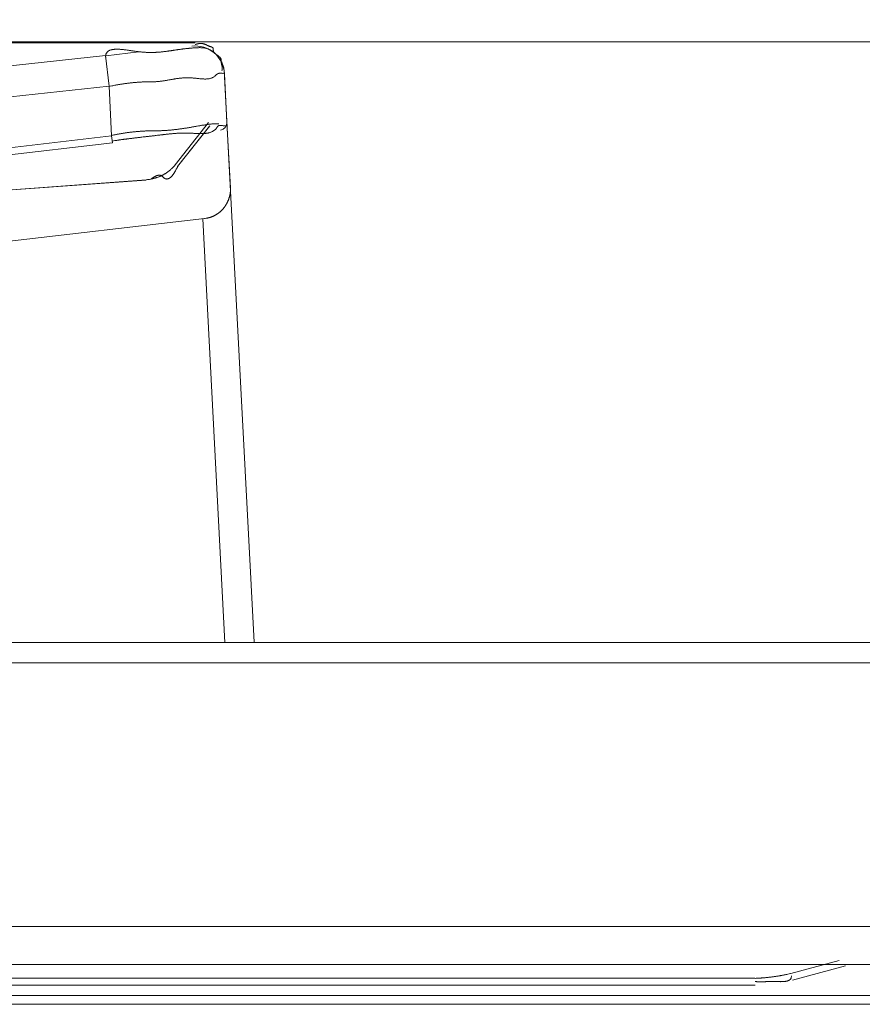
# Model space of a CAD drawing. Extents: x 0 to 594, y 0 to 420.
# Drawn here: x 270 to 282, y 174 to 187 of the extents above; entities that cross this region are included whole.
import ezdxf
from ezdxf.enums import TextEntityAlignment as Align

# ---------------------------------------------------------------- set-up
doc = ezdxf.new("R2010")
doc.units = 0
doc.layers.get('0').update_dxf_attribs({"lineweight": 13})
doc.layers.add('2', color=7, linetype='Continuous', lineweight=13)
doc.styles.get("Standard").update_dxf_attribs({"font": 'isocp.shx'})
doc.dimstyles.get("Standard").update_dxf_attribs({"dimtxt": 2.5, "dimasz": 2.5, "dimexe": 1.25, "dimexo": 0.625, "dimtad": 1, "dimcen": 2.5, "dimadec": 0, "dimazin": 0, "dimtfac": 1, "dimtmove": 0, "dimatfit": 0, "dimfxl": 1, "dimarcsym": 0})

# ---------------------------------------------------------------- blocks, each defined once
blk = doc.blocks.new('*D67')
at = {"color": 34, "lineweight": 13}
for p, q in [((206.395969, 163.049698), (206.395969, 197.021457)), ((290.358487, 163.136801), (290.358487, 197.021457)), ((206.395969, 196.021457), (290.358487, 196.021457))]:
    blk.add_line(p, q, dxfattribs=at)
for points in [[(208.810788, 196.668503), (206.395969, 196.021457), (208.810788, 195.374411)], [(287.943668, 195.374411), (290.358487, 196.021457), (287.943668, 196.668503)]]:
    blk.add_lwpolyline(points, dxfattribs=at)
at = {"color": 34, "lineweight": 13, "width": 0.8}
blk.add_text('420', height=4, dxfattribs=at).set_placement((242.468008, 196.521457), (252.55834, 196.521457), align=Align.FIT)
blk = doc.blocks.new('*D68')
at = {"color": 34, "lineweight": 13}
for p, q in [((234.869608, 186.841257), (315.680008, 186.841257)), ((314.680008, 125.941257), (314.680008, 186.841257)), ((213.35405, 125.941257), (315.680008, 125.941257))]:
    blk.add_line(p, q, dxfattribs=at)
for points in [[(315.327054, 184.426437), (314.680008, 186.841257), (314.03295, 184.426437)], [(314.03295, 128.35607), (314.680008, 125.941257), (315.327054, 128.35607)]]:
    blk.add_lwpolyline(points, dxfattribs=at)
at = {"color": 34, "lineweight": 13, "width": 0.8}
blk.add_text('305', height=4, rotation=90.000003, dxfattribs=at).set_placement((314.180008, 151.346097), (314.180008, 161.436417), align=Align.FIT)

msp = doc.modelspace()

# ---------------------------------------------------------------- linework, layer by layer
at = {"layer": '2', "color": 7, "lineweight": 13}
for p, q in [((235.506675, 186.830277), (272.575317, 186.830277)), ((246.989099, 183.990785), (271.351461, 186.655161)), ((247.026221, 183.571647), (271.400365, 186.237311)), ((271.435891, 185.559423), (247.071173, 182.713995)), ((247.114527, 182.623591), (271.446137, 185.465153)), ((207.097821, 178.641255), (288.426397, 178.641255)), ((207.090009, 178.362289), (288.435471, 178.362289)), ((288.624145, 174.762289), (263.475865, 174.762289)), ((288.631557, 174.241255), (263.602393, 174.241255)), ((230.880723, 174.056017), (280.215459, 174.056017)), ((230.896041, 173.961255), (280.220113, 173.961255)), ((224.174185, 173.820443), (286.039289, 173.820443)), ((206.831199, 173.698847), (289.876901, 173.698847))]:
    msp.add_line(p, q, dxfattribs=at)
at = {"layer": '2', "color": 7, "lineweight": 13, "ltscale": 0.010518}
msp.add_line((271.400365, 186.237311), (271.351461, 186.655161), dxfattribs=at)
at = {"layer": '2', "color": 7, "lineweight": 13, "ltscale": 0.011418}
msp.add_line((271.355169, 186.653553), (271.808677, 186.707543), dxfattribs=at)
at = {"layer": '2', "color": 7, "lineweight": 13, "ltscale": 0.195439}
msp.add_line((272.973917, 186.451211), (273.383057, 178.644353), dxfattribs=at)
at = {"layer": '2', "color": 7, "lineweight": 13, "ltscale": 0.016661}
msp.add_line((272.976197, 186.407709), (273.011077, 185.742165), dxfattribs=at)
at = {"layer": '2', "color": 7, "lineweight": 13, "ltscale": 0.016486}
msp.add_line((272.976323, 186.405289), (273.010837, 185.746733), dxfattribs=at)
at = {"layer": '2', "color": 7, "lineweight": 13, "ltscale": 0.01697}
msp.add_line((271.400365, 186.237311), (271.435891, 185.559423), dxfattribs=at)
at = {"layer": '2', "color": 7, "lineweight": 13, "ltscale": 0.018318}
msp.add_line((272.760747, 185.739287), (272.305703, 185.165013), dxfattribs=at)
at = {"layer": '2', "color": 7, "lineweight": 13, "ltscale": 0.022329}
msp.add_line((273.011077, 185.742165), (273.057821, 184.850227), dxfattribs=at)
at = {"layer": '2', "color": 7, "lineweight": 13, "ltscale": 0.017738}
msp.add_line((272.777611, 185.697067), (272.336967, 185.140967), dxfattribs=at)
at = {"layer": '2', "color": 7, "lineweight": 13, "ltscale": 0.017597}
msp.add_line((272.774117, 185.692657), (272.336967, 185.140967), dxfattribs=at)
at = {"layer": '2', "color": 7, "lineweight": 13, "ltscale": 0.002371}
msp.add_line((271.446137, 185.465153), (271.435891, 185.559423), dxfattribs=at)
at = {"layer": '2', "color": 7, "lineweight": 13, "ltscale": 0.240031}
msp.add_line((271.907699, 184.954295), (262.332113, 184.252895), dxfattribs=at)
at = {"layer": '2', "color": 7, "lineweight": 13, "ltscale": 0.119916}
msp.add_line((271.905855, 184.958307), (267.122457, 184.601985), dxfattribs=at)
at = {"layer": '2', "color": 7, "lineweight": 13, "ltscale": 0.306948}
msp.add_line((272.704767, 184.431991), (260.509743, 183.007799), dxfattribs=at)
at = {"layer": '2', "color": 7, "lineweight": 13, "ltscale": 0.144826}
msp.add_line((272.983037, 178.641255), (272.679851, 184.426363), dxfattribs=at)
at = {"layer": '2', "color": 7, "lineweight": 13, "ltscale": 0.017123}
msp.add_line((280.707215, 174.120759), (281.368793, 174.298027), dxfattribs=at)
at = {"layer": '2', "color": 7, "lineweight": 13, "ltscale": 0.018745}
msp.add_line((280.733097, 174.029403), (281.457351, 174.223465), dxfattribs=at)
at = {"layer": '2', "color": 7, "lineweight": 13}
for points in [[(272.942447, 186.448398), (272.943008, 186.453976), (272.943277, 186.45676), (272.943521, 186.459543), (272.943741, 186.462338), (272.943961, 186.465121), (272.944156, 186.467892), (272.944327, 186.470676), (272.944461, 186.473459), (272.944583, 186.47623), (272.944669, 186.479001), (272.944717, 186.481772), (272.944742, 186.484531), (272.94473, 186.487289), (272.944681, 186.490048), (272.944595, 186.492795), (272.944449, 186.495541), (272.944278, 186.498276), (272.944058, 186.50101), (272.94379, 186.503745), (272.94346, 186.506467), (272.943082, 186.509177), (272.942667, 186.511887), (272.942178, 186.514584), (272.941653, 186.51727), (272.941068, 186.519955), (272.940457, 186.522641), (272.939798, 186.525314), (272.939139, 186.528), (272.938443, 186.530673), (272.937759, 186.533347), (272.937051, 186.53602), (272.93638, 186.538705), (272.935709, 186.541391), (272.935074, 186.544077), (272.934451, 186.546774), (272.93389, 186.549484), (272.933353, 186.552194), (272.932889, 186.554929), (272.932474, 186.557651), (272.932144, 186.56041), (272.931876, 186.563168), (272.931705, 186.565952), (272.931607, 186.568747), (272.931595, 186.571555), (272.931668, 186.574374), (272.931754, 186.577194), (272.9319, 186.580002), (272.93201, 186.582797), (272.932144, 186.585605), (272.932193, 186.588351), (272.93223, 186.59111), (272.932144, 186.593796), (272.931985, 186.596469), (272.93168, 186.599081), (272.931277, 186.601669), (272.930704, 186.604184), (272.929996, 186.606662), (272.929153, 186.609079), (272.928177, 186.611447), (272.92709, 186.613791), (272.92587, 186.616074), (272.924551, 186.618332), (272.923123, 186.620541), (272.921585, 186.622726), (272.919962, 186.62485), (272.918228, 186.626974), (272.916422, 186.629037), (272.914529, 186.6311), (272.912564, 186.633102), (272.910513, 186.635104), (272.908401, 186.63707), (272.906229, 186.639023), (272.903995, 186.640939), (272.9017, 186.642868), (272.89938, 186.644748), (272.897, 186.64664), (272.894583, 186.648495), (272.89213, 186.650363), (272.889664, 186.652194), (272.887161, 186.65405), (272.884647, 186.655869), (272.88212, 186.657712), (272.879581, 186.659531), (272.877042, 186.661374), (272.87449, 186.663193), (272.871964, 186.665036), (272.869437, 186.666879), (272.866946, 186.668723), (272.864456, 186.67059), (272.862003, 186.672458), (272.859561, 186.674338), (272.857193, 186.67623), (272.854825, 186.678159), (272.852542, 186.680087), (272.850272, 186.68204), (272.848099, 186.684018), (272.84595, 186.68602), (272.8439, 186.688034), (272.841885, 186.690097), (272.839981, 186.692172), (272.838126, 186.694296), (272.836392, 186.696445), (272.834708, 186.69863), (272.83317, 186.700851), (272.831693, 186.703122), (272.830338, 186.705417), (272.82908, 186.707761), (272.827957, 186.710153), (272.826944, 186.712582), (272.826065, 186.715073), (272.825296, 186.717599), (272.824686, 186.720187), (272.824197, 186.722812), (272.823868, 186.725534), (272.823685, 186.728256), (272.823648, 186.731088), (272.823758, 186.73392), (272.823856, 186.736777), (272.824075, 186.739633), (272.824136, 186.742404), (272.824197, 186.745187), (272.824014, 186.747787), (272.823734, 186.750375), (272.823099, 186.752731), (272.822256, 186.755026), (272.821158, 186.75715), (272.819827, 186.75914), (272.818265, 186.761044), (272.816507, 186.762766), (272.814554, 186.764462), (272.812454, 186.765988), (272.810147, 186.767502), (272.807742, 186.768845), (272.805167, 186.7702), (272.80253, 186.77142), (272.799734, 186.772653), (272.79689, 186.773764), (272.793948, 186.774899), (272.79097, 186.775949), (272.787918, 186.777011), (272.784866, 186.778024), (272.781778, 186.77905), (272.77869, 186.780063), (272.775638, 186.781088), (272.772586, 186.782114), (272.769595, 186.783176), (272.766617, 186.78425), (272.763736, 186.785349), (272.760867, 186.786484), (272.758072, 186.787619), (272.755301, 186.788791), (272.752603, 186.789975), (272.749918, 186.791171), (272.747293, 186.792368), (272.744669, 186.793576), (272.742105, 186.794785), (272.739554, 186.796005), (272.737051, 186.797214), (272.734549, 186.798422), (272.732095, 186.799619), (272.72963, 186.800815), (272.724783, 186.803159), (272.722391, 186.804294), (272.719986, 186.805429), (272.717593, 186.806516), (272.715213, 186.807602), (272.712833, 186.80864), (272.71044, 186.809665), (272.70806, 186.810641), (272.705667, 186.811594), (272.703262, 186.812497), (272.700858, 186.813364), (272.698428, 186.814182), (272.695987, 186.814963), (272.693521, 186.815683), (272.691043, 186.816354), (272.688541, 186.816977), (272.686026, 186.817538), (272.683487, 186.818063), (272.680936, 186.818527), (272.67836, 186.818954), (272.675772, 186.819321), (272.67316, 186.819638), (272.670547, 186.819919), (272.667899, 186.820139), (272.66525, 186.820322), (272.662576, 186.820456), (272.659903, 186.820541), (272.657193, 186.82059), (272.654495, 186.82059), (272.651761, 186.820554), (272.649039, 186.820456), (272.64628, 186.820334), (272.643533, 186.820163), (272.64075, 186.819943), (272.637967, 186.819687), (272.635184, 186.819394), (272.632401, 186.819052), (272.629605, 186.818686), (272.626822, 186.818283), (272.623978, 186.817819), (272.621133, 186.817319), (272.618192, 186.816757), (272.615274, 186.816159), (272.612515, 186.815585), (272.609756, 186.814987), (272.607254, 186.814413), (272.604752, 186.81384), (272.601517, 186.812985), (272.598306, 186.812082), (272.593314, 186.810593), (272.588358, 186.808994), (272.581827, 186.806894), (272.57532, 186.804721)], [(271.355167, 186.621164), (271.35441, 186.63735), (271.354568, 186.644846), (271.355057, 186.652328), (271.355936, 186.659201), (271.357156, 186.666037), (271.358768, 186.672299), (271.360733, 186.678476), (271.363101, 186.684103), (271.365872, 186.689548), (271.368973, 186.694601), (271.372452, 186.699387), (271.37626, 186.703854), (271.380423, 186.708005), (271.384891, 186.711948), (271.389651, 186.715536), (271.394791, 186.718918), (271.40015, 186.721945), (271.405887, 186.724838), (271.411783, 186.727365), (271.418094, 186.729758), (271.424527, 186.731808), (271.431351, 186.733749), (271.43826, 186.735373), (271.445596, 186.736862), (271.452969, 186.738071), (271.460745, 186.739157), (271.468546, 186.739987), (271.476724, 186.740695), (271.484927, 186.741183), (271.493484, 186.741537), (271.502042, 186.741708), (271.510941, 186.741745), (271.519827, 186.741611), (271.529019, 186.741367), (271.538199, 186.740976), (271.547659, 186.740463), (271.557108, 186.739828), (271.5668, 186.739108), (271.576468, 186.738266), (271.586343, 186.737326), (271.596207, 186.736301), (271.606241, 186.735214), (271.616263, 186.73403), (271.626419, 186.732797), (271.636563, 186.731491), (271.646793, 186.730148), (271.657022, 186.728757), (271.667313, 186.727328), (271.677591, 186.725864), (271.687894, 186.724387), (271.698196, 186.722885), (271.708475, 186.721384), (271.718753, 186.719882), (271.728983, 186.718393), (271.7392, 186.716891), (271.749332, 186.715439), (271.759464, 186.713998), (271.769473, 186.712619), (271.779483, 186.711252), (271.789322, 186.709958), (271.799173, 186.708713), (271.808829, 186.707541), (271.818484, 186.706406), (271.827921, 186.70538), (271.837369, 186.704404), (271.846609, 186.7035), (271.85585, 186.70267), (271.864908, 186.701901), (271.873953, 186.701193), (271.882828, 186.700558), (271.89169, 186.699985), (271.900381, 186.699472), (271.909085, 186.69902), (271.917618, 186.698618), (271.926151, 186.698288), (271.934512, 186.698007), (271.942886, 186.697775), (271.951126, 186.697617), (271.959354, 186.697495), (271.967435, 186.697433), (271.975528, 186.697421), (271.983487, 186.697458), (271.991446, 186.697543), (271.999283, 186.697678), (272.00712, 186.697849), (272.014859, 186.69808), (272.022586, 186.698349), (272.030203, 186.698654), (272.037833, 186.699008), (272.045364, 186.699399), (272.052896, 186.699838), (272.060342, 186.700302), (272.067789, 186.700815), (272.075162, 186.701352), (272.082523, 186.701938), (272.089835, 186.702548), (272.097134, 186.703195), (272.104385, 186.703867), (272.111624, 186.704575), (272.118826, 186.705307), (272.126016, 186.706064), (272.13317, 186.706845), (272.140323, 186.707663), (272.147452, 186.708505), (272.154568, 186.70936), (272.161673, 186.710239), (272.168777, 186.711142), (272.175858, 186.71207), (272.18295, 186.71301), (272.19003, 186.713962), (272.19711, 186.714938), (272.20419, 186.715927), (272.211282, 186.716928), (272.218375, 186.717929), (272.225479, 186.718954), (272.232596, 186.719992), (272.239713, 186.721042), (272.246866, 186.722092), (272.254019, 186.723141), (272.261197, 186.724203), (272.268387, 186.725278), (272.275626, 186.72634), (272.282864, 186.727414), (272.290164, 186.728488), (272.297452, 186.729562), (272.304813, 186.730624), (272.312173, 186.731699), (272.319583, 186.732761), (272.327005, 186.733823), (272.334476, 186.734885), (272.341946, 186.735934), (272.349478, 186.736972), (272.35701, 186.73801), (272.364578, 186.739035), (272.372159, 186.74006), (272.379788, 186.741074), (272.387405, 186.742075), (272.395071, 186.743063), (272.402737, 186.74404), (272.410452, 186.745004), (272.418155, 186.745944), (272.425894, 186.746884), (272.433646, 186.747812), (272.441422, 186.748715), (272.449197, 186.749606), (272.456998, 186.750473), (272.46481, 186.751328), (272.472647, 186.752158), (272.480472, 186.752975), (272.488333, 186.753769), (272.496182, 186.754538), (272.504068, 186.755283), (272.511942, 186.756003), (272.519827, 186.756711), (272.527725, 186.757382), (272.535623, 186.758029), (272.543533, 186.758664), (272.551443, 186.759262), (272.559354, 186.759824), (272.567276, 186.760373), (272.575198, 186.760886), (272.583121, 186.761362), (272.591043, 186.761813), (272.598965, 186.762204), (272.606888, 186.762582), (272.614786, 186.762863), (272.622696, 186.763107), (272.630582, 186.763242), (272.638455, 186.763303), (272.646304, 186.763242), (272.654141, 186.763095), (272.661942, 186.76279), (272.66973, 186.762363), (272.677469, 186.761777), (272.685196, 186.761057), (272.692874, 186.760129), (272.700528, 186.759042), (272.708121, 186.757748), (272.715689, 186.756284), (272.723209, 186.754562), (272.730667, 186.752634), (272.738089, 186.750461), (272.745438, 186.74808), (272.752737, 186.745432), (272.759952, 186.742551), (272.767117, 186.73945), (272.774173, 186.736142), (272.781168, 186.732614), (272.788052, 186.728879), (272.794852, 186.72496), (272.801541, 186.720859), (272.808121, 186.716574), (272.81459, 186.712106), (272.820926, 186.707492), (272.827151, 186.702707), (272.833218, 186.697787), (272.839151, 186.692709), (272.844962, 186.687509), (272.850626, 186.682162), (272.856168, 186.676706), (272.861588, 186.671127), (272.866898, 186.665439), (272.872073, 186.659653), (272.877151, 186.653757), (272.88212, 186.647763), (272.887015, 186.641708), (272.891788, 186.635556), (272.8965, 186.62933), (272.901102, 186.623032), (272.905643, 186.616684), (272.91011, 186.610275), (272.914493, 186.603818), (272.918802, 186.597311), (272.923013, 186.590744), (272.927127, 186.584128), (272.931082, 186.577426), (272.934927, 186.570663), (272.938589, 186.563876), (272.942117, 186.557016), (272.945425, 186.550143), (272.948575, 186.543198), (272.951529, 186.536057), (272.9543, 186.52883), (272.956924, 186.521359), (272.959317, 186.513815), (272.961526, 186.506699), (272.963589, 186.499545), (272.965359, 186.493039), (272.967081, 186.486508), (272.968692, 186.477866), (272.970035, 186.469162), (272.971683, 186.455453), (272.972623, 186.441672), (272.973941, 186.423459), (272.974832, 186.405209)], [(272.974832, 186.405209), (272.953482, 186.411411), (272.943558, 186.413315), (272.933548, 186.414645), (272.924307, 186.415048), (272.915067, 186.414828), (272.906497, 186.413693), (272.898062, 186.411862), (272.890201, 186.409067), (272.882669, 186.40549), (272.875443, 186.401157), (272.868729, 186.396078), (272.862064, 186.390439), (272.855948, 186.384189), (272.849454, 186.378366), (272.843228, 186.372238), (272.836465, 186.367197), (272.829495, 186.362448), (272.822318, 186.358249), (272.814859, 186.354599), (272.807278, 186.351205), (272.799527, 186.348239), (272.791605, 186.345541), (272.783572, 186.343198), (272.775308, 186.341183), (272.766971, 186.339523), (272.758426, 186.338095), (272.749832, 186.337021), (272.741019, 186.336142), (272.732193, 186.335568), (272.72316, 186.335153), (272.714127, 186.335007), (272.704898, 186.335019), (272.69567, 186.335251), (272.686282, 186.335593), (272.676907, 186.33613), (272.667386, 186.336765), (272.657877, 186.337534), (272.648245, 186.338388), (272.638638, 186.33934), (272.628946, 186.340329), (272.619266, 186.341403), (272.609537, 186.342477), (272.599808, 186.343613), (272.590067, 186.344699), (272.580325, 186.34581), (272.570609, 186.34686), (272.56088, 186.347897), (272.551199, 186.348825), (272.541519, 186.349716), (272.531924, 186.350473), (272.522318, 186.351157), (272.512808, 186.351682), (272.503311, 186.352097), (272.4939, 186.35239), (272.4845, 186.35256), (272.475186, 186.352621), (272.465884, 186.35256), (272.456656, 186.352402), (272.44744, 186.352133), (272.438309, 186.351779), (272.429178, 186.351315), (272.420108, 186.350766), (272.411063, 186.350131), (272.402078, 186.349423), (272.393094, 186.348618), (272.384183, 186.347751), (272.375272, 186.346811), (272.366409, 186.34581), (272.357571, 186.344736), (272.34877, 186.343613), (272.339969, 186.342429), (272.331229, 186.341196), (272.322488, 186.339914), (272.313785, 186.338608), (272.305093, 186.337253), (272.296426, 186.335861), (272.287784, 186.334433), (272.279153, 186.332993), (272.270535, 186.331516), (272.261942, 186.330038), (272.253348, 186.328537), (272.244778, 186.327036), (272.236209, 186.32551), (272.227664, 186.323996), (272.219119, 186.322482), (272.202042, 186.319479), (272.193509, 186.318002), (272.184988, 186.316537), (272.176456, 186.315097), (272.167935, 186.313681), (272.159402, 186.312302), (272.15087, 186.310947), (272.142337, 186.309641), (272.133792, 186.308371), (272.125247, 186.30715), (272.11669, 186.305978), (272.108121, 186.304868), (272.099551, 186.303806), (272.090945, 186.302817), (272.082352, 186.301889), (272.073721, 186.301035), (272.065091, 186.300253), (272.056436, 186.299557), (272.047769, 186.298935), (272.039066, 186.29841), (272.03035, 186.297971), (272.021597, 186.297641), (272.012833, 186.297421), (272.004044, 186.297263), (271.995242, 186.297202), (271.986404, 186.297165), (271.977579, 186.297189), (271.968729, 186.297165), (271.959891, 186.297177), (271.951053, 186.297116), (271.942227, 186.297018), (271.933401, 186.296884), (271.924576, 186.296701), (271.91575, 186.296494), (271.906924, 186.296262), (271.898111, 186.296005), (271.889285, 186.295724), (271.880472, 186.295395), (271.871658, 186.295041), (271.862845, 186.294662), (271.854031, 186.294247), (271.84523, 186.293808), (271.836417, 186.293332), (271.827615, 186.292819), (271.818814, 186.292294), (271.810013, 186.291721), (271.801224, 186.291122), (271.792422, 186.2905), (271.783633, 186.289853), (271.774832, 186.289157), (271.766043, 186.288449), (271.757254, 186.287704), (271.748477, 186.286923), (271.739688, 186.286118), (271.730899, 186.285287), (271.722122, 186.284421), (271.713345, 186.28353), (271.704568, 186.282614), (271.695792, 186.281662), (271.687015, 186.280685), (271.67825, 186.279672), (271.669473, 186.278635), (271.660709, 186.27756), (271.651932, 186.276474), (271.643179, 186.275351), (271.634415, 186.274191), (271.625662, 186.273007), (271.616898, 186.271799), (271.608133, 186.270554), (271.599356, 186.269284), (271.590579, 186.26799), (271.581839, 186.266672), (271.573111, 186.265317), (271.564432, 186.26395), (271.555753, 186.262558), (271.546927, 186.261105), (271.538113, 186.259628), (271.529092, 186.258078), (271.520071, 186.256491), (271.511612, 186.255002), (271.50314, 186.253488), (271.495486, 186.252109), (271.487845, 186.250717), (271.478018, 186.248837), (271.468192, 186.246909), (271.453067, 186.243869), (271.437955, 186.240732), (271.418155, 186.236618), (271.398367, 186.232443)], [(271.430753, 185.562985), (271.449002, 185.566928), (271.458133, 185.568857), (271.467264, 185.570761), (271.476395, 185.572629), (271.485526, 185.57446), (271.494669, 185.576266), (271.503799, 185.578049), (271.512943, 185.579794), (271.522086, 185.581503), (271.531216, 185.583188), (271.540372, 185.584848), (271.549515, 185.586472), (271.558658, 185.588058), (271.567813, 185.589621), (271.576956, 185.591159), (271.586111, 185.592661), (271.595267, 185.594125), (271.604422, 185.595566), (271.613577, 185.596982), (271.622733, 185.598361), (271.6319, 185.599704), (271.641055, 185.601022), (271.650223, 185.602304), (271.65939, 185.603561), (271.668558, 185.604782), (271.677725, 185.605966), (271.686905, 185.607126), (271.696072, 185.608261), (271.705252, 185.60936), (271.71442, 185.610422), (271.723599, 185.611459), (271.732779, 185.61246), (271.741959, 185.613437), (271.751151, 185.614377), (271.76033, 185.61528), (271.769522, 185.616159), (271.778702, 185.617001), (271.787894, 185.617819), (271.797086, 185.6186), (271.80629, 185.619357), (271.815482, 185.620078), (271.824673, 185.620761), (271.833878, 185.62142), (271.843082, 185.622043), (271.852274, 185.622629), (271.861478, 185.62319), (271.870694, 185.623715), (271.879898, 185.624216), (271.889102, 185.62468), (271.898318, 185.625107), (271.907535, 185.62551), (271.916751, 185.625876), (271.925967, 185.626205), (271.935184, 185.626511), (271.9444, 185.626779), (271.953629, 185.627023), (271.962845, 185.627231), (271.972073, 185.627402), (271.981302, 185.627536), (271.99053, 185.627634), (271.999759, 185.627707), (272.009, 185.627756), (272.018228, 185.627768), (272.027469, 185.627792), (272.036697, 185.627805), (272.045938, 185.627853), (272.055167, 185.627914), (272.064395, 185.628036), (272.073624, 185.628207), (272.082852, 185.628427), (272.092081, 185.628683), (272.101297, 185.628976), (272.110526, 185.629318), (272.119742, 185.629684), (272.128958, 185.630087), (272.138174, 185.630539), (272.147391, 185.631015), (272.156595, 185.63154), (272.165811, 185.632101), (272.175015, 185.632687), (272.184232, 185.633322), (272.193436, 185.633981), (272.202628, 185.634677), (272.211832, 185.63541), (272.221036, 185.636166), (272.23024, 185.63696), (272.239432, 185.63779), (272.248624, 185.638644), (272.257816, 185.639536), (272.267007, 185.640463), (272.276199, 185.641403), (272.285391, 185.642392), (272.294571, 185.643393), (272.303763, 185.644431), (272.312943, 185.645505), (272.322122, 185.646591), (272.331302, 185.647714), (272.340482, 185.648849), (272.349661, 185.650021), (272.358829, 185.651218), (272.368008, 185.652451), (272.377176, 185.653696), (272.386343, 185.654953), (272.395511, 185.656247), (272.404678, 185.657565), (272.413846, 185.658908), (272.423001, 185.660263), (272.432169, 185.661642), (272.441324, 185.663046), (272.450479, 185.664462), (272.459634, 185.665915), (272.46879, 185.667368), (272.477945, 185.668857), (272.4871, 185.670346), (272.496243, 185.67186), (272.505399, 185.673398), (272.514542, 185.674948), (272.523685, 185.676511), (272.532828, 185.678085), (272.541971, 185.679684), (272.551102, 185.681296), (272.560245, 185.682919), (272.569376, 185.684555), (272.578519, 185.686203), (272.58765, 185.687851), (272.59678, 185.689499), (272.605911, 185.691159), (272.624185, 185.694443), (272.633316, 185.696066), (272.642447, 185.69769), (272.651578, 185.699289), (272.660709, 185.700876), (272.669839, 185.702426), (272.678983, 185.703964), (272.688138, 185.705466), (272.697305, 185.706943), (272.706424, 185.708383), (272.715543, 185.709775), (272.724625, 185.71113), (272.733694, 185.712448), (272.742923, 185.713718), (272.752151, 185.714938), (272.7616, 185.716098), (272.771048, 185.717209), (272.779922, 185.718234), (272.788809, 185.719223), (272.796829, 185.72009), (272.804861, 185.720956), (272.815189, 185.72175), (272.825528, 185.722458), (272.841483, 185.723276), (272.857437, 185.723788), (272.878336, 185.724472), (272.899246, 185.724948)], [(273.00723, 185.746542), (273.011148, 185.726205), (273.010989, 185.718503), (273.010098, 185.710837), (273.007425, 185.705466), (273.00386, 185.700644), (272.998648, 185.697202), (272.992679, 185.695383), (272.984732, 185.69404), (272.9767, 185.694858), (272.967178, 185.695309), (272.957779, 185.696945), (272.947733, 185.698056), (272.937735, 185.699496), (272.927982, 185.700119), (272.918228, 185.700632), (272.909525, 185.699777), (272.900882, 185.698422), (272.893741, 185.695322), (272.887051, 185.691367), (272.881546, 185.685495), (272.877518, 185.678525), (272.87272, 185.671457), (272.869131, 185.663693), (272.864029, 185.657101), (272.858743, 185.650656), (272.852945, 185.644846), (272.846609, 185.639609), (272.840225, 185.634677), (272.833524, 185.630161), (272.826761, 185.625888), (272.819803, 185.621945), (272.812784, 185.618259), (272.80563, 185.614841), (272.798392, 185.611655), (272.791031, 185.608713), (272.78356, 185.606027), (272.775992, 185.603586), (272.768314, 185.60134), (272.760562, 185.59935), (272.752689, 185.597531), (272.744766, 185.595944), (272.736722, 185.594516), (272.728653, 185.593283), (272.72045, 185.592209), (272.712234, 185.59133), (272.703909, 185.590561), (272.69556, 185.589975), (272.687112, 185.589499), (272.678653, 185.589169), (272.670108, 185.588937), (272.661551, 185.58884), (272.652921, 185.588828), (272.644278, 185.588913), (272.635587, 185.589072), (272.626883, 185.589328), (272.61813, 185.589621), (272.609378, 185.589999), (272.600589, 185.590402), (272.591812, 185.590866), (272.583011, 185.591342), (272.57421, 185.591855), (272.565408, 185.592368), (272.556607, 185.592905), (272.547818, 185.593405), (272.539041, 185.59393), (272.530276, 185.594406), (272.521524, 185.59487), (272.51282, 185.595273), (272.504117, 185.595639), (272.495462, 185.595956), (272.486807, 185.596237), (272.478214, 185.596457), (272.46962, 185.596628), (272.461075, 185.59675), (272.45253, 185.596835), (272.444034, 185.596872), (272.435538, 185.596872), (272.42709, 185.596823), (272.418655, 185.596738), (272.410245, 185.596603), (272.401846, 185.596432), (272.393484, 185.596225), (272.385123, 185.595981), (272.37681, 185.5957), (272.368497, 185.595383), (272.360208, 185.595041), (272.351932, 185.59465), (272.34368, 185.594235), (272.33544, 185.593771), (272.327225, 185.593295), (272.319009, 185.592783), (272.310818, 185.592245), (272.30264, 185.591672), (272.294485, 185.591074), (272.286331, 185.590451), (272.278201, 185.589804), (272.270071, 185.589133), (272.261954, 185.588437), (272.253848, 185.587717), (272.245767, 185.586972), (272.237674, 185.586215), (272.229605, 185.585434), (272.221536, 185.584628), (272.21348, 185.58381), (272.205423, 185.58298), (272.197379, 185.582126), (272.189346, 185.581259), (272.181314, 185.58038), (272.173282, 185.579477), (272.165262, 185.578574), (272.15723, 185.577658), (272.149222, 185.57673), (272.141202, 185.57579), (272.133182, 185.57485), (272.125174, 185.573898), (272.117154, 185.572934), (272.109146, 185.57197), (272.101126, 185.570993), (272.093106, 185.570016), (272.085086, 185.56904), (272.077066, 185.568063), (272.069046, 185.567075), (272.061014, 185.566098), (272.044949, 185.564145), (272.036893, 185.563168), (272.028848, 185.562192), (272.020792, 185.561215), (272.012735, 185.560251), (272.004654, 185.559299), (271.996585, 185.558334), (271.988504, 185.557382), (271.980411, 185.556418), (271.972318, 185.555466), (271.964224, 185.554526), (271.956119, 185.553574), (271.948013, 185.552621), (271.939896, 185.551682), (271.931778, 185.550729), (271.923648, 185.549789), (271.91553, 185.548849), (271.907388, 185.54791), (271.899258, 185.54697), (271.882974, 185.545078), (271.866678, 185.543198), (271.850357, 185.541306), (271.834036, 185.539401), (271.82587, 185.538449), (271.817703, 185.537497), (271.809525, 185.536545), (271.801346, 185.535593), (271.793167, 185.534628), (271.784988, 185.533664), (271.77681, 185.532687), (271.768631, 185.531723), (271.76044, 185.530746), (271.752261, 185.52977), (271.74407, 185.528793), (271.73588, 185.527805), (271.727689, 185.526804), (271.719498, 185.525815), (271.711307, 185.524814), (271.703116, 185.523801), (271.694925, 185.522787), (271.686734, 185.521774), (271.678543, 185.520749), (271.67034, 185.519724), (271.662161, 185.518686), (271.65397, 185.517636), (271.645767, 185.516586), (271.637576, 185.515524), (271.629373, 185.514462), (271.621158, 185.513388), (271.612991, 185.512302), (271.604825, 185.511227), (271.596695, 185.510129), (271.588577, 185.509042), (271.580338, 185.507919), (271.572086, 185.506784), (271.563651, 185.505612), (271.555215, 185.504428), (271.547293, 185.503317), (271.539383, 185.502194), (271.53223, 185.501181), (271.525064, 185.500156), (271.515897, 185.498813), (271.506717, 185.497446), (271.492606, 185.495309), (271.478494, 185.493137), (271.460025, 185.49028), (271.441556, 185.487399)], [(272.305374, 185.163461), (272.294791, 185.151376), (272.289444, 185.14548), (272.284024, 185.139633), (272.27858, 185.13392), (272.273074, 185.128268), (272.267532, 185.122739), (272.261929, 185.117258), (272.25629, 185.111911), (272.250589, 185.106625), (272.244864, 185.101437), (272.239066, 185.096335), (272.233243, 185.091342), (272.227359, 185.086423), (272.221439, 185.081601), (272.215457, 185.076852), (272.209439, 185.072226), (272.20336, 185.067661), (272.197256, 185.063205), (272.191092, 185.058835), (272.184879, 185.05455), (272.178616, 185.050363), (272.172318, 185.046262), (272.16597, 185.042245), (272.159573, 185.038339), (272.153116, 185.034506), (272.146622, 185.030771), (272.140091, 185.027121), (272.133499, 185.023569), (272.126859, 185.020102), (272.120181, 185.016733), (272.113455, 185.013449), (272.10668, 185.010251), (272.099857, 185.007162), (272.092984, 185.004135), (272.086063, 185.001218), (272.07908, 184.998386), (272.072049, 184.995651), (272.065005, 184.993002), (272.057913, 184.990439), (272.050821, 184.987985), (272.04368, 184.985617), (272.036368, 184.98331), (272.029019, 184.981113), (272.021414, 184.978964), (272.013773, 184.976938), (272.006583, 184.975046), (271.999356, 184.973239), (271.992801, 184.97164), (271.986234, 184.970065), (271.977603, 184.968369), (271.968948, 184.966806), (271.955386, 184.964645), (271.941776, 184.962851), (271.923831, 184.960458), (271.90585, 184.95831)], [(271.981583, 184.972739), (271.99003, 184.979416), (271.994168, 184.982553), (271.998343, 184.985629), (272.002396, 184.98851), (272.006497, 184.991342), (272.010477, 184.993991), (272.014493, 184.996579), (272.018399, 184.998984), (272.022342, 185.001315), (272.026175, 185.003476), (272.030045, 185.005563), (272.033792, 185.007468), (272.037576, 185.009299), (272.041251, 185.010959), (272.044962, 185.012534), (272.04855, 185.013937), (272.052188, 185.015256), (272.055704, 185.016415), (272.059256, 185.017477), (272.062698, 185.018369), (272.066165, 185.019162), (272.069534, 185.019809), (272.072916, 185.020346), (272.076212, 185.020724), (272.079507, 185.020981), (272.082718, 185.021103), (272.085941, 185.021103), (272.089078, 185.020956), (272.092215, 185.020688), (272.095279, 185.020273), (272.098318, 185.019736), (272.101309, 185.019052), (272.104263, 185.018234), (272.107181, 185.017282), (272.110049, 185.016208), (272.112894, 185.014963), (272.115665, 185.013608), (272.118423, 185.012094), (272.121121, 185.010471), (272.123807, 185.008676), (272.126407, 185.00676), (272.129019, 185.004684), (272.131534, 185.002499), (272.134061, 185.000143), (272.13649, 184.997678), (272.138956, 184.995236), (272.14136, 184.992734), (272.14379, 184.990402), (272.146231, 184.988095), (272.148648, 184.985971), (272.151114, 184.983908), (272.153555, 184.982053), (272.156058, 184.98027), (272.158511, 184.978671), (272.161026, 184.977158), (272.163504, 184.975815), (272.166043, 184.97457), (272.168546, 184.973483), (272.171085, 184.972495), (272.173611, 184.971652), (272.176163, 184.970932), (272.178714, 184.970346), (272.18129, 184.96987), (272.183853, 184.96954), (272.186441, 184.969345), (272.189029, 184.96926), (272.191629, 184.969308), (272.194241, 184.969479), (272.196854, 184.969797), (272.19949, 184.970224), (272.202103, 184.970773), (272.204764, 184.971457), (272.207401, 184.972263), (272.210086, 184.973203), (272.212723, 184.974252), (272.215421, 184.975449), (272.218082, 184.976755), (272.220804, 184.978195), (272.223477, 184.979733), (272.226212, 184.981442), (272.228897, 184.983237), (272.231656, 184.985178), (272.234354, 184.987216), (272.237125, 184.989413), (272.239847, 184.991696), (272.24263, 184.99415), (272.245364, 184.996664), (272.248172, 184.999374), (272.250919, 185.002133), (272.253738, 185.005087), (272.256497, 185.00809), (272.259329, 185.011276), (272.262112, 185.014523), (272.264969, 185.017966), (272.267752, 185.021457), (272.270633, 185.025156), (272.273441, 185.028891), (272.276321, 185.032809), (272.279141, 185.036765), (272.28201, 185.040891), (272.284818, 185.045041), (272.287759, 185.049496), (272.29064, 185.053989), (272.293655, 185.058835), (272.296622, 185.063718), (272.299454, 185.068417), (272.302249, 185.073129), (272.304813, 185.077499), (272.307352, 185.08187), (272.310709, 185.087997), (272.31398, 185.094162), (272.319205, 185.104269), (272.324258, 185.114462), (272.331058, 185.128146), (272.337759, 185.141867)], [(273.061221, 184.850339), (273.061136, 184.841428), (273.061026, 184.837009), (273.060892, 184.83259), (273.060709, 184.828195), (273.060501, 184.823813), (273.060245, 184.819443), (273.05994, 184.815085), (273.05961, 184.810751), (273.059232, 184.806418), (273.058817, 184.802109), (273.058365, 184.7978), (273.057864, 184.793515), (273.057327, 184.789243), (273.056754, 184.784982), (273.056143, 184.780734), (273.055496, 184.776498), (273.0548, 184.772263), (273.054068, 184.768051), (273.053299, 184.763852), (273.052493, 184.759653), (273.051639, 184.755478), (273.050748, 184.751303), (273.04982, 184.747141), (273.048856, 184.74299), (273.047842, 184.738852), (273.046793, 184.734726), (273.045706, 184.7306), (273.044583, 184.726486), (273.043411, 184.722385), (273.042203, 184.718295), (273.040958, 184.714206), (273.039676, 184.710129), (273.038345, 184.706064), (273.036978, 184.701999), (273.035574, 184.697946), (273.034134, 184.693906), (273.032645, 184.689877), (273.031119, 184.685849), (273.029556, 184.681845), (273.027957, 184.677841), (273.026309, 184.673862), (273.024625, 184.669894), (273.022903, 184.665939), (273.021146, 184.661996), (273.019351, 184.658066), (273.017508, 184.65416), (273.015628, 184.650266), (273.013712, 184.646384), (273.011746, 184.642526), (273.009756, 184.638681), (273.007718, 184.63486), (273.005643, 184.631064), (273.003531, 184.62728), (273.00137, 184.62352), (272.999185, 184.619785), (272.996951, 184.616061), (272.994681, 184.612375), (272.992374, 184.608701), (272.990018, 184.605051), (272.987637, 184.601425), (272.985208, 184.597836), (272.982742, 184.59426), (272.98024, 184.590707), (272.977689, 184.587192), (272.975113, 184.583701), (272.972488, 184.580246), (272.969827, 184.576804), (272.96713, 184.573398), (272.964395, 184.570029), (272.961624, 184.566684), (272.958804, 184.563376), (272.955948, 184.560092), (272.953067, 184.556845), (272.950137, 184.553622), (272.947183, 184.550436), (272.94418, 184.547287), (272.941153, 184.544174), (272.938089, 184.541086), (272.934988, 184.538034), (272.931863, 184.535019), (272.92869, 184.53204), (272.925504, 184.529099), (272.922281, 184.526193), (272.919022, 184.523312), (272.915726, 184.52048), (272.912418, 184.517685), (272.909073, 184.514926), (272.905704, 184.512204), (272.902298, 184.509518), (272.898868, 184.50687), (272.895425, 184.504257), (272.891934, 184.501694), (272.888431, 184.499167), (272.884903, 184.496677), (272.881351, 184.494223), (272.877774, 184.491818), (272.874173, 184.489462), (272.87056, 184.487131), (272.86691, 184.484848), (272.863248, 184.482614), (272.859561, 184.480417), (272.855862, 184.478268), (272.852139, 184.476157), (272.848392, 184.474094), (272.844632, 184.472079), (272.84086, 184.470102), (272.837051, 184.468173), (272.833243, 184.466293), (272.82941, 184.46445), (272.825552, 184.462656), (272.821683, 184.460898), (272.817801, 184.459189), (272.813895, 184.457529), (272.809964, 184.455905), (272.806021, 184.45433), (272.802042, 184.452792), (272.798038, 184.451303), (272.794046, 184.449863), (272.79003, 184.448459), (272.786014, 184.447104), (272.781985, 184.445786), (272.777859, 184.444504), (272.773709, 184.443271), (272.769437, 184.442062), (272.76514, 184.440903), (272.761099, 184.439816), (272.757059, 184.438766), (272.753372, 184.437839), (272.749698, 184.436923), (272.744876, 184.435886), (272.740042, 184.434921), (272.732486, 184.433542), (272.724893, 184.432333), (272.714896, 184.430722), (272.704886, 184.429221)], [(280.220108, 174.052591), (280.236502, 174.053293), (280.244693, 174.053683), (280.252884, 174.054092), (280.261063, 174.054532), (280.269254, 174.055002), (280.277432, 174.05549), (280.285599, 174.056003), (280.293765, 174.05654), (280.301944, 174.057108), (280.310098, 174.057693), (280.318265, 174.058304), (280.326419, 174.058945), (280.334573, 174.05961), (280.342728, 174.0603), (280.35087, 174.061014), (280.359012, 174.061758), (280.367154, 174.062521), (280.375296, 174.063315), (280.383426, 174.064127), (280.391556, 174.064969), (280.399686, 174.065836), (280.407803, 174.066727), (280.415933, 174.067642), (280.424051, 174.068588), (280.432156, 174.069553), (280.440274, 174.070541), (280.44838, 174.071561), (280.456485, 174.072604), (280.464578, 174.073672), (280.472672, 174.074765), (280.480765, 174.075876), (280.488858, 174.077023), (280.496939, 174.078189), (280.50502, 174.079379), (280.513113, 174.0806), (280.521207, 174.081845), (280.529288, 174.083121), (280.537344, 174.084409), (280.545389, 174.085727), (280.553397, 174.087057), (280.561392, 174.088406), (280.56951, 174.089816), (280.577628, 174.091251), (280.585928, 174.092752), (280.594229, 174.094278), (280.602017, 174.095718), (280.609805, 174.097177), (280.616837, 174.098514), (280.62388, 174.09985), (280.632901, 174.101663), (280.641922, 174.103513), (280.655814, 174.106424), (280.669681, 174.109439), (280.687857, 174.113376), (280.706009, 174.11738)], [(280.220108, 174.009402), (280.228775, 174.00842), (280.233047, 174.00798), (280.23732, 174.007578), (280.241531, 174.007211), (280.245743, 174.006876), (280.249905, 174.006577), (280.254068, 174.006308), (280.258182, 174.006076), (280.262308, 174.005869), (280.266385, 174.005692), (280.270474, 174.005539), (280.274527, 174.005417), (280.27858, 174.005319), (280.282608, 174.005246), (280.286636, 174.005191), (280.290652, 174.005167), (280.294669, 174.005161), (280.298672, 174.005167), (280.302676, 174.005203), (280.30668, 174.005246), (280.310684, 174.005313), (280.3147, 174.005392), (280.318704, 174.00549), (280.32272, 174.005594), (280.326749, 174.005716), (280.330777, 174.00585), (280.334818, 174.005991), (280.338882, 174.006137), (280.342947, 174.006302), (280.347037, 174.006461), (280.351138, 174.006631), (280.355264, 174.006808), (280.359402, 174.006985), (280.363577, 174.007162), (280.367764, 174.007346), (280.376224, 174.007706), (280.380508, 174.007883), (280.384805, 174.00806), (280.389163, 174.008231), (280.393521, 174.008395), (280.397952, 174.008554), (280.402383, 174.008701), (280.406888, 174.008847), (280.411392, 174.008975), (280.415994, 174.009097), (280.420584, 174.009207), (280.425272, 174.009299), (280.429971, 174.009378), (280.434756, 174.009445), (280.439542, 174.009494), (280.444437, 174.009525), (280.449332, 174.009543), (280.454349, 174.009531), (280.459354, 174.009506), (280.464493, 174.009457), (280.46962, 174.009378), (280.474869, 174.009286), (280.480118, 174.009171), (280.485477, 174.009042), (280.490836, 174.008896), (280.49628, 174.008737), (280.501724, 174.008572), (280.50723, 174.008401), (280.512735, 174.008231), (280.523843, 174.007901), (280.529422, 174.007748), (280.535013, 174.007602), (280.540591, 174.00748), (280.546182, 174.007364), (280.551761, 174.007278), (280.557339, 174.007211), (280.562881, 174.007175), (280.568423, 174.007162), (280.573904, 174.007193), (280.579398, 174.007254), (280.584818, 174.007358), (280.590237, 174.007504), (280.595572, 174.0077), (280.600894, 174.007944), (280.606119, 174.008237), (280.611331, 174.008585), (280.616422, 174.008994), (280.6215, 174.00947), (280.626443, 174.010007), (280.631387, 174.010611), (280.63616, 174.011288), (280.640921, 174.012045), (280.645499, 174.012869), (280.650076, 174.013779), (280.654459, 174.014774), (280.658817, 174.015854), (280.662979, 174.017026), (280.667105, 174.018301), (280.671011, 174.019669), (280.674893, 174.021152), (280.678543, 174.022702), (280.682144, 174.024368), (280.685513, 174.02612), (280.688821, 174.027994), (280.691898, 174.030026), (280.694888, 174.032199), (280.697684, 174.034561), (280.700308, 174.0371), (280.702737, 174.039481), (280.705032, 174.041983), (280.707022, 174.04429), (280.708987, 174.046628), (280.71077, 174.050204), (280.712247, 174.053922), (280.714053, 174.060318), (280.714847, 174.066916), (280.716129, 174.075919), (280.716812, 174.084988)]]:
    msp.add_lwpolyline(points, dxfattribs=at)
for centre, radius, start, end in [((272.576745, 186.386775), 0.4, 3, 96.24132), ((272.574465, 186.430277), 0.4, 61.046894, 72.749401), ((272.911213, 185.736931), 0.1, 276.6611, 363)]:
    msp.add_arc(centre, radius, start, end, dxfattribs=at)

# ---------------------------------------------------------------- dimensions: what is measured, and where the dimension line sits
at = {"color": 0, "lineweight": 0}
for base, p1, p2, angle, text, picture, middle in [((206.395971, 196.021455), (290.358487, 163.136799), (206.395971, 163.049696), 179.999046, '420', '*D67', (247.51318, 196.021455)), ((314.680003, 186.841255), (213.354051, 125.941255), (234.869609, 186.841255), 89.999523, '305.00', '*D68', (314.680003, 156.391255))]:
    dim = msp.add_linear_dim(base=base, p1=p1, p2=p2, angle=angle, text=text, dimstyle='STANDARD', override={"dimlfac": 5}, dxfattribs=at)
    dim.commit()
    dim.dimension.update_dxf_attribs({"geometry": picture, "text_midpoint": middle, "dimtype": 160, "oblique_angle": 89.999523})

doc.saveas('drawing.dxf')
